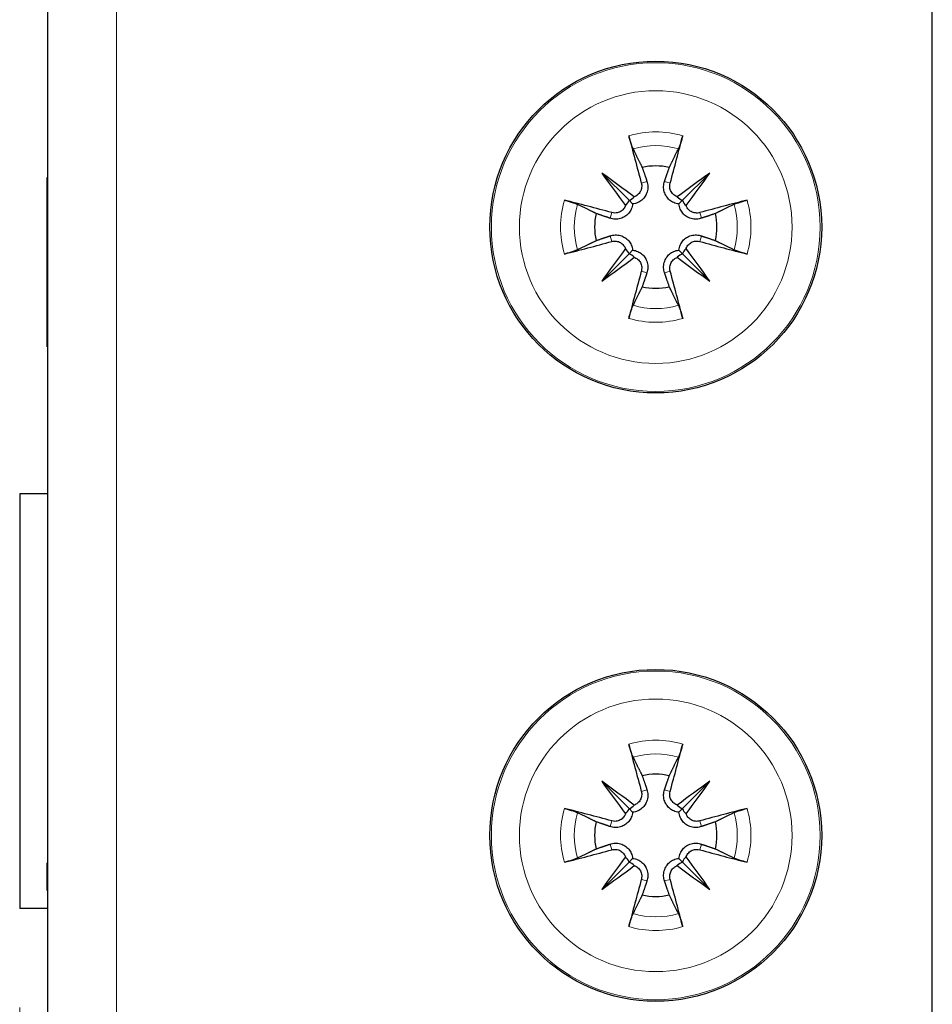
# Model space of a CAD drawing. Units: millimetres. Extents: x -5 to 1217, y -451 to 1474.
# Drawn here: x 767 to 800, y -368 to -332 of the extents above; entities that cross this region are included whole.
import ezdxf

# ---------------------------------------------------------------- set-up
doc = ezdxf.new("R2010")
doc.units = ezdxf.units.MM
for name, color, linetype, lineweight in [('Dimension', 7, 'Continuous', 15), ('Dimension @ 7.1429', 7, 'Continuous', 15), ('Dimension @ 8.3333', 7, 'Continuous', 15), ('Visible (ISO)', 7, 'Continuous', 25), ('Visible Narrow (ISO)', 7, 'Continuous', 15)]:
    doc.layers.add(name, color=color, linetype=linetype, lineweight=lineweight)
doc.styles.add('titelhoek', font='arial.ttf')
doc.dimstyles.get("Standard").update_dxf_attribs({"dimtxt": 2.5, "dimasz": 2.5, "dimexe": 0.5, "dimexo": 0.5, "dimgap": 0.5, "dimtad": 1, "dimtxsty": 'titelhoek', "dimcen": 0, "dimadec": 0, "dimazin": 2, "dimtfac": 1, "dimtofl": 0, "dimtmove": 0, "dimatfit": 3, "dimfxl": 0, "dimtolj": 1, "dimtzin": 0, "dimarcsym": 0})

# ---------------------------------------------------------------- blocks, each defined once
blk = doc.blocks.new('*D46')
at = {"layer": 'Defpoints', "color": 0, "transparency": 16777216}
for p in [(767, -364.25), (1067, -375.1), (1067, -446.995)]:
    blk.add_point(p, dxfattribs=at)
at = {"layer": 'Dimension', "color": 0, "linetype": 'ByBlock', "lineweight": -2, "transparency": 16777216}
for p, q in [((767, -367.821), (767, -450.566)), ((1067, -378.671), (1067, -450.566)), ((784.857, -446.995), (1049.143, -446.995))]:
    blk.add_line(p, q, dxfattribs=at)
at = {"layer": 'Dimension', "color": 0, "transparency": 16777216}
for points in [[(784.857, -444.018), (784.857, -449.971), (767, -446.995)], [(1049.143, -444.018), (1049.143, -449.971), (1067, -446.995)]]:
    blk.add_solid(points, dxfattribs=at)
at = {"layer": 'Dimension', "color": 0, "transparency": 16777216, "insert": (917, -434.3), "char_height": 17.8571, "attachment_point": 5, "style": 'titelhoek'}
blk.add_mtext('\\A1;300', dxfattribs=at)
blk = doc.blocks.new('*D47')
at = {"layer": 'Defpoints', "color": 0, "transparency": 16777216}
for p in [(767, -364.25), (1067, -375.1), (1067, -446.995)]:
    blk.add_point(p, dxfattribs=at)
at = {"layer": 'Dimension', "color": 0, "linetype": 'ByBlock', "lineweight": -2, "transparency": 16777216}
for p, q in [((767, -368.417), (767, -451.161)), ((1067, -379.267), (1067, -451.161)), ((787.833, -446.995), (1046.167, -446.995))]:
    blk.add_line(p, q, dxfattribs=at)
at = {"layer": 'Dimension', "color": 0, "transparency": 16777216}
for points in [[(787.833, -443.522), (787.833, -450.467), (767, -446.995)], [(1046.167, -443.522), (1046.167, -450.467), (1067, -446.995)]]:
    blk.add_solid(points, dxfattribs=at)
at = {"layer": 'Dimension', "color": 0, "transparency": 16777216, "insert": (917, -432.184), "char_height": 20.8333, "attachment_point": 5, "style": 'titelhoek'}
blk.add_mtext('\\A1;300', dxfattribs=at)
blk = doc.blocks.new('*U54')
at = {"layer": 'Dimension @ 7.1429'}
dim = blk.add_linear_dim(base=(1067, -446.995), p1=(767, -364.25), p2=(1067, -375.1), dimstyle='Standard', override={"dimscale": 7.142857, "dimtix": 0, "dimtofl": 0, "dimtmove": 0, "dimatfit": 3, "dimarcsym": 1}, dxfattribs=at)
dim.commit()
dim.dimension.update_dxf_attribs({"geometry": '*D46', "text_midpoint": (917, -434.3)})
at = {"layer": 'Dimension @ 8.3333'}
dim = blk.add_linear_dim(base=(1067, -446.995), p1=(767, -364.25), p2=(1067, -375.1), dimstyle='Standard', override={"dimscale": 8.333333, "dimtix": 0, "dimtofl": 0, "dimtmove": 0, "dimatfit": 3, "dimarcsym": 1}, dxfattribs=at)
dim.commit()
dim.dimension.update_dxf_attribs({"geometry": '*D47', "text_midpoint": (917, -432.184)})

msp = doc.modelspace()

# ---------------------------------------------------------------- linework, layer by layer
at = {"layer": 'Visible (ISO)'}
for p, q in [((768, 449), (768, -375.1)), ((800, -375.1), (800, 449)), ((768, -337.813), (767.99, -337.813)), ((767.99, -343.836), (767.99, -337.813)), ((788.046, -337.646), (789.033, -338.633)), ((791.954, -337.646), (790.967, -338.633)), ((789.033, -338.633), (789.163, -338.763)), ((790.967, -338.633), (790.837, -338.763)), ((789.033, -340.567), (789.163, -340.437)), ((790.967, -340.567), (790.837, -340.437)), ((788.046, -341.554), (789.033, -340.567)), ((791.954, -341.554), (790.967, -340.567)), ((768, -343.836), (767.99, -343.836)), ((767.99, -343.937), (767.99, -343.836)), ((768, -343.937), (767.99, -343.937)), ((767, -349.25), (767, -364.25)), ((768, -349.25), (767, -349.25)), ((788.046, -359.646), (789.033, -360.633)), ((791.954, -359.646), (790.967, -360.633)), ((789.033, -360.633), (789.163, -360.763)), ((790.967, -360.633), (790.837, -360.763)), ((789.033, -362.567), (789.163, -362.437)), ((790.967, -362.567), (790.837, -362.437)), ((768, -362.6), (767.99, -362.6)), ((767.99, -363.6), (767.99, -362.6)), ((788.046, -363.554), (789.033, -362.567)), ((791.954, -363.554), (790.967, -362.567)), ((768, -363.6), (767.99, -363.6)), ((768, -364.25), (767, -364.25))]:
    msp.add_line(p, q, dxfattribs=at)
for centre in [(790, -339.6), (790, -361.6)]:
    msp.add_circle(centre, 6, dxfattribs=at)
for centre, start, end in [((790, -339.6), 77.1994, 102.8006), ((790, -339.6), 167.1994, 192.8006), ((790, -339.6), 347.1994, 12.8006), ((790, -339.6), 257.1994, 282.8006), ((790, -361.6), 77.1994, 102.8006), ((790, -361.6), 167.1994, 192.8006), ((790, -361.6), 347.1994, 12.8006), ((790, -361.6), 257.1994, 282.8006)]:
    msp.add_arc(centre, 2.211, start, end, dxfattribs=at)
for centre, major_axis, ratio, start_param, end_param in [((790.767, -339.377), (2.777, -9.573), 0.087156, 4.359751, 4.543694), ((789.233, -339.377), (2.777, 9.573), 0.087156, 4.881084, 5.065027), ((791.044, -338.777), (-6.137, 7.779), 0.173648, 1.290109, 1.440199), ((789.177, -340.644), (7.779, -6.137), 0.173648, 1.701394, 1.851484), ((790.823, -340.644), (7.779, 6.137), 0.173648, 1.290109, 1.440199), ((788.956, -338.777), (-6.137, -7.779), 0.173648, 1.701394, 1.851484), ((789.777, -340.367), (-9.573, 2.777), 0.087156, 4.881084, 5.065027), ((788.677, -338.564), (-0.31, -0.245), 0.868224, 1.622036, 2.21208), ((788.964, -338.277), (-0.245, -0.31), 0.868224, 0.929512, 1.519557), ((791.036, -338.277), (-0.245, 0.31), 0.868224, 1.622036, 2.21208), ((791.323, -338.564), (-0.31, 0.245), 0.868224, 0.929512, 1.519557), ((790.223, -340.367), (-9.573, -2.777), 0.087156, 4.359751, 4.543694), ((789.777, -338.833), (9.573, 2.777), 0.087156, 4.359751, 4.543694), ((791.044, -340.423), (6.137, 7.779), 0.173648, 1.701394, 1.851484), ((788.677, -340.636), (0.31, -0.245), 0.868224, 0.929512, 1.519557), ((791.323, -340.636), (0.31, 0.245), 0.868224, 1.622036, 2.21208), ((788.956, -340.423), (6.137, -7.779), 0.173648, 1.290109, 1.440199), ((790.223, -338.833), (9.573, -2.777), 0.087156, 4.881084, 5.065027), ((789.177, -338.556), (-7.779, -6.137), 0.173648, 1.290109, 1.440199), ((788.964, -340.923), (0.245, -0.31), 0.868224, 1.622036, 2.21208), ((791.036, -340.923), (0.245, 0.31), 0.868224, 0.929512, 1.519557), ((790.823, -338.556), (-7.779, 6.137), 0.173648, 1.701394, 1.851484), ((790.767, -339.823), (-2.777, -9.573), 0.087156, 4.881084, 5.065027), ((789.233, -339.823), (-2.777, 9.573), 0.087156, 4.359751, 4.543694), ((790.767, -361.377), (2.777, -9.573), 0.087156, 4.359751, 4.543694), ((789.233, -361.377), (2.777, 9.573), 0.087156, 4.881084, 5.065027), ((791.044, -360.777), (-6.137, 7.779), 0.173648, 1.290109, 1.440199), ((789.177, -362.644), (7.779, -6.137), 0.173648, 1.701394, 1.851484), ((790.823, -362.644), (7.779, 6.137), 0.173648, 1.290109, 1.440199), ((788.956, -360.777), (-6.137, -7.779), 0.173648, 1.701394, 1.851484), ((789.777, -362.367), (-9.573, 2.777), 0.087156, 4.881084, 5.065027), ((788.677, -360.564), (-0.31, -0.245), 0.868224, 1.622036, 2.21208), ((788.964, -360.277), (-0.245, -0.31), 0.868224, 0.929512, 1.519557), ((791.036, -360.277), (-0.245, 0.31), 0.868224, 1.622036, 2.21208), ((791.323, -360.564), (-0.31, 0.245), 0.868224, 0.929512, 1.519557), ((790.223, -362.367), (-9.573, -2.777), 0.087156, 4.359751, 4.543694), ((789.777, -360.833), (9.573, 2.777), 0.087156, 4.359751, 4.543694), ((790.223, -360.833), (9.573, -2.777), 0.087156, 4.881084, 5.065027), ((791.044, -362.423), (6.137, 7.779), 0.173648, 1.701394, 1.851484), ((788.677, -362.636), (0.31, -0.245), 0.868224, 0.929512, 1.519557), ((791.323, -362.636), (0.31, 0.245), 0.868224, 1.622036, 2.21208), ((788.956, -362.423), (6.137, -7.779), 0.173648, 1.290109, 1.440199), ((789.177, -360.556), (-7.779, -6.137), 0.173648, 1.290109, 1.440199), ((788.964, -362.923), (0.245, -0.31), 0.868224, 1.622036, 2.21208), ((791.036, -362.923), (0.245, 0.31), 0.868224, 0.929512, 1.519557), ((790.823, -360.556), (-7.779, 6.137), 0.173648, 1.701394, 1.851484), ((790.767, -361.823), (-2.777, -9.573), 0.087156, 4.881084, 5.065027), ((789.233, -361.823), (-2.777, 9.573), 0.087156, 4.359751, 4.543694)]:
    msp.add_ellipse(centre, major_axis=major_axis, ratio=ratio, start_param=start_param, end_param=end_param, dxfattribs=at)
for points, knots in [([(789.18, -336.769), (789.171, -336.752), (789.161, -336.726), (789.138, -336.667), (789.121, -336.62), (789.093, -336.534), (789.075, -336.478), (789.049, -336.389), (789.036, -336.34), (789.025, -336.298)], [0.13629243, 0.13629243, 0.13629243, 0.13629243, 0.14844972, 0.14844972, 0.16326595, 0.16326595, 0.17805472, 0.17805472, 0.19124803, 0.19124803, 0.19124803, 0.19124803]), ([(790.975, -336.298), (790.964, -336.34), (790.951, -336.389), (790.925, -336.478), (790.907, -336.534), (790.879, -336.62), (790.862, -336.667), (790.839, -336.726), (790.829, -336.752), (790.82, -336.769)], [0.04616198, 0.04616198, 0.04616198, 0.04616198, 0.05935529, 0.05935529, 0.07414406, 0.07414406, 0.08896028, 0.08896028, 0.10111758, 0.10111758, 0.10111758, 0.10111758]), ([(789.682, -337.95), (789.692, -337.978), (789.7, -338.007), (789.716, -338.095), (789.719, -338.16), (789.704, -338.29), (789.685, -338.355), (789.636, -338.461), (789.604, -338.512), (789.525, -338.604), (789.477, -338.644), (789.378, -338.706), (789.32, -338.731), (789.229, -338.755), (789.196, -338.76), (789.163, -338.763)], [0.2376564, 0.2376564, 0.2376564, 0.2376564, 0.2475742, 0.2475742, 0.2679618, 0.2679618, 0.2883493, 0.2883493, 0.3058366, 0.3058366, 0.323324, 0.323324, 0.3408113, 0.3408113, 0.3505362, 0.3505362, 0.3505362, 0.3505362]), ([(789.479, -338.009), (789.492, -338.058), (789.497, -338.113), (789.484, -338.221), (789.466, -338.274), (789.416, -338.363), (789.381, -338.405), (789.303, -338.468), (789.262, -338.49), (789.22, -338.505)], [0, 0, 0, 0, 0.01549629, 0.01549629, 0.03099259, 0.03099259, 0.04628136, 0.04628136, 0.05926282, 0.05926282, 0.05926282, 0.05926282]), ([(790.837, -338.763), (790.804, -338.76), (790.771, -338.755), (790.68, -338.731), (790.622, -338.706), (790.523, -338.644), (790.475, -338.604), (790.396, -338.512), (790.364, -338.461), (790.315, -338.355), (790.296, -338.29), (790.281, -338.16), (790.284, -338.095), (790.295, -338.036), (790.3, -338.007), (790.308, -337.978), (790.318, -337.95)], [-0.102962, -0.102962, -0.102962, -0.102962, -0.0932371, -0.0932371, -0.0757497, -0.0757497, -0.0582624, -0.0582624, -0.0407751, -0.0407751, -0.0203876, -0.0203876, 0, 0, 0, 0.0099178, 0.0099178, 0.0099178, 0.0099178]), ([(790.78, -338.505), (790.773, -338.503), (790.766, -338.5), (790.71, -338.476), (790.664, -338.445), (790.592, -338.374), (790.56, -338.328), (790.518, -338.229), (790.507, -338.175), (790.506, -338.086), (790.511, -338.047), (790.521, -338.009)], [0.04431628, 0.04431628, 0.04431628, 0.04431628, 0.04637204, 0.04637204, 0.06160912, 0.06160912, 0.07694669, 0.07694669, 0.09228426, 0.09228426, 0.10368785, 0.10368785, 0.10368785, 0.10368785]), ([(786.698, -338.625), (786.74, -338.636), (786.789, -338.649), (786.878, -338.675), (786.934, -338.693), (787.02, -338.721), (787.067, -338.738), (787.126, -338.761), (787.152, -338.771), (787.169, -338.78)], [0.04616198, 0.04616198, 0.04616198, 0.04616198, 0.05935529, 0.05935529, 0.07414406, 0.07414406, 0.08896028, 0.08896028, 0.10111758, 0.10111758, 0.10111758, 0.10111758]), ([(792.831, -338.78), (792.848, -338.771), (792.874, -338.761), (792.933, -338.738), (792.98, -338.721), (793.066, -338.693), (793.122, -338.675), (793.211, -338.649), (793.26, -338.636), (793.302, -338.625)], [0.13629243, 0.13629243, 0.13629243, 0.13629243, 0.14844972, 0.14844972, 0.16326595, 0.16326595, 0.17805472, 0.17805472, 0.19124803, 0.19124803, 0.19124803, 0.19124803]), ([(789.163, -338.763), (789.16, -338.796), (789.155, -338.829), (789.131, -338.92), (789.106, -338.978), (789.044, -339.077), (789.004, -339.125), (788.912, -339.204), (788.861, -339.236), (788.755, -339.285), (788.69, -339.304), (788.56, -339.319), (788.495, -339.316), (788.436, -339.305), (788.407, -339.3), (788.378, -339.292), (788.35, -339.282)], [-0.102962, -0.102962, -0.102962, -0.102962, -0.0932371, -0.0932371, -0.0757497, -0.0757497, -0.0582624, -0.0582624, -0.0407751, -0.0407751, -0.0203876, -0.0203876, 0, 0, 0, 0.0099178, 0.0099178, 0.0099178, 0.0099178]), ([(788.905, -338.82), (788.903, -338.827), (788.9, -338.833), (788.877, -338.89), (788.845, -338.936), (788.774, -339.008), (788.728, -339.04), (788.629, -339.082), (788.575, -339.093), (788.486, -339.094), (788.447, -339.089), (788.409, -339.079)], [0.04431238, 0.04431238, 0.04431238, 0.04431238, 0.04631672, 0.04631672, 0.06160909, 0.06160909, 0.07694666, 0.07694666, 0.09228422, 0.09228422, 0.10368782, 0.10368782, 0.10368782, 0.10368782]), ([(791.65, -339.282), (791.622, -339.292), (791.593, -339.3), (791.505, -339.316), (791.44, -339.319), (791.31, -339.304), (791.245, -339.285), (791.139, -339.236), (791.088, -339.204), (790.996, -339.125), (790.956, -339.077), (790.894, -338.978), (790.869, -338.92), (790.845, -338.829), (790.84, -338.796), (790.837, -338.763)], [0.2376564, 0.2376564, 0.2376564, 0.2376564, 0.2475742, 0.2475742, 0.2679618, 0.2679618, 0.2883493, 0.2883493, 0.3058366, 0.3058366, 0.323324, 0.323324, 0.3408113, 0.3408113, 0.3505362, 0.3505362, 0.3505362, 0.3505362]), ([(791.591, -339.079), (791.542, -339.092), (791.487, -339.097), (791.378, -339.084), (791.325, -339.066), (791.236, -339.016), (791.194, -338.98), (791.132, -338.902), (791.11, -338.861), (791.095, -338.82)], [0, 0, 0, 0, 0.01554902, 0.01554902, 0.03109804, 0.03109804, 0.04633411, 0.04633411, 0.059263, 0.059263, 0.059263, 0.059263]), ([(788.35, -339.918), (788.378, -339.908), (788.407, -339.9), (788.495, -339.884), (788.56, -339.881), (788.69, -339.896), (788.755, -339.915), (788.861, -339.964), (788.912, -339.996), (789.004, -340.075), (789.044, -340.123), (789.106, -340.222), (789.131, -340.28), (789.155, -340.371), (789.16, -340.404), (789.163, -340.437)], [0.2376564, 0.2376564, 0.2376564, 0.2376564, 0.2475742, 0.2475742, 0.2679618, 0.2679618, 0.2883493, 0.2883493, 0.3058366, 0.3058366, 0.323324, 0.323324, 0.3408113, 0.3408113, 0.3505362, 0.3505362, 0.3505362, 0.3505362]), ([(790.837, -340.437), (790.84, -340.404), (790.845, -340.371), (790.869, -340.28), (790.894, -340.222), (790.956, -340.123), (790.996, -340.075), (791.088, -339.996), (791.139, -339.964), (791.245, -339.915), (791.31, -339.896), (791.44, -339.881), (791.505, -339.884), (791.564, -339.895), (791.593, -339.9), (791.622, -339.908), (791.65, -339.918)], [-0.102962, -0.102962, -0.102962, -0.102962, -0.0932371, -0.0932371, -0.0757497, -0.0757497, -0.0582624, -0.0582624, -0.0407751, -0.0407751, -0.0203876, -0.0203876, 0, 0, 0, 0.0099178, 0.0099178, 0.0099178, 0.0099178]), ([(787.169, -340.42), (787.152, -340.429), (787.126, -340.439), (787.067, -340.462), (787.02, -340.479), (786.934, -340.507), (786.878, -340.525), (786.789, -340.551), (786.74, -340.564), (786.698, -340.575)], [0.13629243, 0.13629243, 0.13629243, 0.13629243, 0.14844972, 0.14844972, 0.16326595, 0.16326595, 0.17805472, 0.17805472, 0.19124803, 0.19124803, 0.19124803, 0.19124803]), ([(788.409, -340.121), (788.458, -340.108), (788.513, -340.103), (788.622, -340.116), (788.675, -340.134), (788.764, -340.184), (788.806, -340.22), (788.868, -340.298), (788.89, -340.339), (788.905, -340.38)], [0, 0, 0, 0, 0.01554902, 0.01554902, 0.03109804, 0.03109804, 0.04633411, 0.04633411, 0.059263, 0.059263, 0.059263, 0.059263]), ([(789.163, -340.437), (789.196, -340.44), (789.229, -340.445), (789.32, -340.469), (789.378, -340.494), (789.477, -340.556), (789.525, -340.596), (789.604, -340.688), (789.636, -340.739), (789.685, -340.845), (789.704, -340.91), (789.719, -341.04), (789.716, -341.105), (789.705, -341.164), (789.7, -341.193), (789.692, -341.222), (789.682, -341.25)], [-0.102962, -0.102962, -0.102962, -0.102962, -0.0932371, -0.0932371, -0.0757497, -0.0757497, -0.0582624, -0.0582624, -0.0407751, -0.0407751, -0.0203876, -0.0203876, 0, 0, 0, 0.0099178, 0.0099178, 0.0099178, 0.0099178]), ([(790.318, -341.25), (790.308, -341.222), (790.3, -341.193), (790.284, -341.105), (790.281, -341.04), (790.296, -340.91), (790.315, -340.845), (790.364, -340.739), (790.396, -340.688), (790.475, -340.596), (790.523, -340.556), (790.622, -340.494), (790.68, -340.469), (790.771, -340.445), (790.804, -340.44), (790.837, -340.437)], [0.2376564, 0.2376564, 0.2376564, 0.2376564, 0.2475742, 0.2475742, 0.2679618, 0.2679618, 0.2883493, 0.2883493, 0.3058366, 0.3058366, 0.323324, 0.323324, 0.3408113, 0.3408113, 0.3505362, 0.3505362, 0.3505362, 0.3505362]), ([(791.095, -340.38), (791.097, -340.373), (791.1, -340.367), (791.123, -340.31), (791.155, -340.264), (791.226, -340.192), (791.272, -340.16), (791.371, -340.118), (791.425, -340.107), (791.514, -340.106), (791.553, -340.111), (791.591, -340.121)], [0.04431238, 0.04431238, 0.04431238, 0.04431238, 0.04631672, 0.04631672, 0.06160909, 0.06160909, 0.07694666, 0.07694666, 0.09228422, 0.09228422, 0.10368782, 0.10368782, 0.10368782, 0.10368782]), ([(793.302, -340.575), (793.26, -340.564), (793.211, -340.551), (793.122, -340.525), (793.066, -340.507), (792.98, -340.479), (792.933, -340.462), (792.874, -340.439), (792.848, -340.429), (792.831, -340.42)], [0.04616198, 0.04616198, 0.04616198, 0.04616198, 0.05935529, 0.05935529, 0.07414406, 0.07414406, 0.08896028, 0.08896028, 0.10111758, 0.10111758, 0.10111758, 0.10111758]), ([(789.22, -340.695), (789.227, -340.697), (789.234, -340.7), (789.29, -340.724), (789.336, -340.755), (789.408, -340.826), (789.44, -340.872), (789.482, -340.971), (789.493, -341.025), (789.494, -341.114), (789.489, -341.153), (789.479, -341.191)], [0.04431628, 0.04431628, 0.04431628, 0.04431628, 0.04637204, 0.04637204, 0.06160912, 0.06160912, 0.07694669, 0.07694669, 0.09228426, 0.09228426, 0.10368785, 0.10368785, 0.10368785, 0.10368785]), ([(790.521, -341.191), (790.508, -341.142), (790.503, -341.087), (790.516, -340.978), (790.534, -340.925), (790.584, -340.836), (790.62, -340.794), (790.698, -340.732), (790.739, -340.71), (790.78, -340.695)], [0, 0, 0, 0, 0.01554902, 0.01554902, 0.03109804, 0.03109804, 0.04633411, 0.04633411, 0.059263, 0.059263, 0.059263, 0.059263]), ([(789.025, -342.902), (789.036, -342.86), (789.049, -342.811), (789.075, -342.722), (789.093, -342.666), (789.121, -342.58), (789.138, -342.533), (789.161, -342.474), (789.171, -342.448), (789.18, -342.431)], [0.04616198, 0.04616198, 0.04616198, 0.04616198, 0.05935529, 0.05935529, 0.07414406, 0.07414406, 0.08896028, 0.08896028, 0.10111758, 0.10111758, 0.10111758, 0.10111758]), ([(790.82, -342.431), (790.829, -342.448), (790.839, -342.474), (790.862, -342.533), (790.879, -342.58), (790.907, -342.666), (790.925, -342.722), (790.951, -342.811), (790.964, -342.86), (790.975, -342.902)], [0.13629243, 0.13629243, 0.13629243, 0.13629243, 0.14844972, 0.14844972, 0.16326595, 0.16326595, 0.17805472, 0.17805472, 0.19124803, 0.19124803, 0.19124803, 0.19124803]), ([(789.18, -358.769), (789.171, -358.752), (789.161, -358.726), (789.138, -358.667), (789.121, -358.62), (789.093, -358.534), (789.075, -358.478), (789.049, -358.389), (789.036, -358.34), (789.025, -358.298)], [0.13629243, 0.13629243, 0.13629243, 0.13629243, 0.14844972, 0.14844972, 0.16326595, 0.16326595, 0.17805472, 0.17805472, 0.19124803, 0.19124803, 0.19124803, 0.19124803]), ([(790.975, -358.298), (790.964, -358.34), (790.951, -358.389), (790.925, -358.478), (790.907, -358.534), (790.879, -358.62), (790.862, -358.667), (790.839, -358.726), (790.829, -358.752), (790.82, -358.769)], [0.04616198, 0.04616198, 0.04616198, 0.04616198, 0.05935529, 0.05935529, 0.07414406, 0.07414406, 0.08896028, 0.08896028, 0.10111758, 0.10111758, 0.10111758, 0.10111758]), ([(789.682, -359.95), (789.692, -359.978), (789.7, -360.007), (789.716, -360.095), (789.719, -360.16), (789.704, -360.29), (789.685, -360.355), (789.636, -360.461), (789.604, -360.512), (789.525, -360.604), (789.477, -360.644), (789.378, -360.706), (789.32, -360.731), (789.229, -360.755), (789.196, -360.76), (789.163, -360.763)], [0.2376564, 0.2376564, 0.2376564, 0.2376564, 0.2475742, 0.2475742, 0.2679618, 0.2679618, 0.2883493, 0.2883493, 0.3058366, 0.3058366, 0.323324, 0.323324, 0.3408113, 0.3408113, 0.3505362, 0.3505362, 0.3505362, 0.3505362]), ([(789.479, -360.009), (789.492, -360.058), (789.497, -360.113), (789.484, -360.221), (789.466, -360.274), (789.416, -360.363), (789.381, -360.405), (789.303, -360.468), (789.262, -360.49), (789.22, -360.505)], [0, 0, 0, 0, 0.01549629, 0.01549629, 0.03099259, 0.03099259, 0.04628136, 0.04628136, 0.05926282, 0.05926282, 0.05926282, 0.05926282]), ([(790.837, -360.763), (790.804, -360.76), (790.771, -360.755), (790.68, -360.731), (790.622, -360.706), (790.523, -360.644), (790.475, -360.604), (790.396, -360.512), (790.364, -360.461), (790.315, -360.355), (790.296, -360.29), (790.281, -360.16), (790.284, -360.095), (790.295, -360.036), (790.3, -360.007), (790.308, -359.978), (790.318, -359.95)], [-0.102962, -0.102962, -0.102962, -0.102962, -0.0932371, -0.0932371, -0.0757497, -0.0757497, -0.0582624, -0.0582624, -0.0407751, -0.0407751, -0.0203876, -0.0203876, 0, 0, 0, 0.0099178, 0.0099178, 0.0099178, 0.0099178]), ([(790.78, -360.505), (790.773, -360.503), (790.766, -360.5), (790.71, -360.476), (790.664, -360.445), (790.592, -360.374), (790.56, -360.328), (790.518, -360.229), (790.507, -360.175), (790.506, -360.086), (790.511, -360.047), (790.521, -360.009)], [0.04431628, 0.04431628, 0.04431628, 0.04431628, 0.04637204, 0.04637204, 0.06160912, 0.06160912, 0.07694669, 0.07694669, 0.09228426, 0.09228426, 0.10368785, 0.10368785, 0.10368785, 0.10368785]), ([(786.698, -360.625), (786.74, -360.636), (786.789, -360.649), (786.878, -360.675), (786.934, -360.693), (787.02, -360.721), (787.067, -360.738), (787.126, -360.761), (787.152, -360.771), (787.169, -360.78)], [0.04616198, 0.04616198, 0.04616198, 0.04616198, 0.05935529, 0.05935529, 0.07414406, 0.07414406, 0.08896028, 0.08896028, 0.10111758, 0.10111758, 0.10111758, 0.10111758]), ([(792.831, -360.78), (792.848, -360.771), (792.874, -360.761), (792.933, -360.738), (792.98, -360.721), (793.066, -360.693), (793.122, -360.675), (793.211, -360.649), (793.26, -360.636), (793.302, -360.625)], [0.13629243, 0.13629243, 0.13629243, 0.13629243, 0.14844972, 0.14844972, 0.16326595, 0.16326595, 0.17805472, 0.17805472, 0.19124803, 0.19124803, 0.19124803, 0.19124803]), ([(789.163, -360.763), (789.16, -360.796), (789.155, -360.829), (789.131, -360.92), (789.106, -360.978), (789.044, -361.077), (789.004, -361.125), (788.912, -361.204), (788.861, -361.236), (788.755, -361.285), (788.69, -361.304), (788.56, -361.319), (788.495, -361.316), (788.436, -361.305), (788.407, -361.3), (788.378, -361.292), (788.35, -361.282)], [-0.102962, -0.102962, -0.102962, -0.102962, -0.0932371, -0.0932371, -0.0757497, -0.0757497, -0.0582624, -0.0582624, -0.0407751, -0.0407751, -0.0203876, -0.0203876, 0, 0, 0, 0.0099178, 0.0099178, 0.0099178, 0.0099178]), ([(788.905, -360.82), (788.903, -360.827), (788.9, -360.833), (788.877, -360.89), (788.845, -360.936), (788.774, -361.008), (788.728, -361.04), (788.629, -361.082), (788.575, -361.093), (788.486, -361.094), (788.447, -361.089), (788.409, -361.079)], [0.04431238, 0.04431238, 0.04431238, 0.04431238, 0.04631672, 0.04631672, 0.06160909, 0.06160909, 0.07694666, 0.07694666, 0.09228422, 0.09228422, 0.10368782, 0.10368782, 0.10368782, 0.10368782]), ([(791.65, -361.282), (791.622, -361.292), (791.593, -361.3), (791.505, -361.316), (791.44, -361.319), (791.31, -361.304), (791.245, -361.285), (791.139, -361.236), (791.088, -361.204), (790.996, -361.125), (790.956, -361.077), (790.894, -360.978), (790.869, -360.92), (790.845, -360.829), (790.84, -360.796), (790.837, -360.763)], [0.2376564, 0.2376564, 0.2376564, 0.2376564, 0.2475742, 0.2475742, 0.2679618, 0.2679618, 0.2883493, 0.2883493, 0.3058366, 0.3058366, 0.323324, 0.323324, 0.3408113, 0.3408113, 0.3505362, 0.3505362, 0.3505362, 0.3505362]), ([(791.591, -361.079), (791.542, -361.092), (791.487, -361.097), (791.378, -361.084), (791.325, -361.066), (791.236, -361.016), (791.194, -360.98), (791.132, -360.902), (791.11, -360.861), (791.095, -360.82)], [0, 0, 0, 0, 0.01554902, 0.01554902, 0.03109804, 0.03109804, 0.04633411, 0.04633411, 0.059263, 0.059263, 0.059263, 0.059263]), ([(788.35, -361.918), (788.378, -361.908), (788.407, -361.9), (788.495, -361.884), (788.56, -361.881), (788.69, -361.896), (788.755, -361.915), (788.861, -361.964), (788.912, -361.996), (789.004, -362.075), (789.044, -362.123), (789.106, -362.222), (789.131, -362.28), (789.155, -362.371), (789.16, -362.404), (789.163, -362.437)], [0.2376564, 0.2376564, 0.2376564, 0.2376564, 0.2475742, 0.2475742, 0.2679618, 0.2679618, 0.2883493, 0.2883493, 0.3058366, 0.3058366, 0.323324, 0.323324, 0.3408113, 0.3408113, 0.3505362, 0.3505362, 0.3505362, 0.3505362]), ([(788.409, -362.121), (788.458, -362.108), (788.513, -362.103), (788.622, -362.116), (788.675, -362.134), (788.764, -362.184), (788.806, -362.22), (788.868, -362.298), (788.89, -362.339), (788.905, -362.38)], [0, 0, 0, 0, 0.01554902, 0.01554902, 0.03109804, 0.03109804, 0.04633411, 0.04633411, 0.059263, 0.059263, 0.059263, 0.059263]), ([(790.837, -362.437), (790.84, -362.404), (790.845, -362.371), (790.869, -362.28), (790.894, -362.222), (790.956, -362.123), (790.996, -362.075), (791.088, -361.996), (791.139, -361.964), (791.245, -361.915), (791.31, -361.896), (791.44, -361.881), (791.505, -361.884), (791.564, -361.895), (791.593, -361.9), (791.622, -361.908), (791.65, -361.918)], [-0.102962, -0.102962, -0.102962, -0.102962, -0.0932371, -0.0932371, -0.0757497, -0.0757497, -0.0582624, -0.0582624, -0.0407751, -0.0407751, -0.0203876, -0.0203876, 0, 0, 0, 0.0099178, 0.0099178, 0.0099178, 0.0099178]), ([(791.095, -362.38), (791.097, -362.373), (791.1, -362.367), (791.123, -362.31), (791.155, -362.264), (791.226, -362.192), (791.272, -362.16), (791.371, -362.118), (791.425, -362.107), (791.514, -362.106), (791.553, -362.111), (791.591, -362.121)], [0.04431238, 0.04431238, 0.04431238, 0.04431238, 0.04631672, 0.04631672, 0.06160909, 0.06160909, 0.07694666, 0.07694666, 0.09228422, 0.09228422, 0.10368782, 0.10368782, 0.10368782, 0.10368782]), ([(787.169, -362.42), (787.152, -362.429), (787.126, -362.439), (787.067, -362.462), (787.02, -362.479), (786.934, -362.507), (786.878, -362.525), (786.789, -362.551), (786.74, -362.564), (786.698, -362.575)], [0.13629243, 0.13629243, 0.13629243, 0.13629243, 0.14844972, 0.14844972, 0.16326595, 0.16326595, 0.17805472, 0.17805472, 0.19124803, 0.19124803, 0.19124803, 0.19124803]), ([(789.163, -362.437), (789.196, -362.44), (789.229, -362.445), (789.32, -362.469), (789.378, -362.494), (789.477, -362.556), (789.525, -362.596), (789.604, -362.688), (789.636, -362.739), (789.685, -362.845), (789.704, -362.91), (789.719, -363.04), (789.716, -363.105), (789.705, -363.164), (789.7, -363.193), (789.692, -363.222), (789.682, -363.25)], [-0.102962, -0.102962, -0.102962, -0.102962, -0.0932371, -0.0932371, -0.0757497, -0.0757497, -0.0582624, -0.0582624, -0.0407751, -0.0407751, -0.0203876, -0.0203876, 0, 0, 0, 0.0099178, 0.0099178, 0.0099178, 0.0099178]), ([(790.318, -363.25), (790.308, -363.222), (790.3, -363.193), (790.284, -363.105), (790.281, -363.04), (790.296, -362.91), (790.315, -362.845), (790.364, -362.739), (790.396, -362.688), (790.475, -362.596), (790.523, -362.556), (790.622, -362.494), (790.68, -362.469), (790.771, -362.445), (790.804, -362.44), (790.837, -362.437)], [0.2376564, 0.2376564, 0.2376564, 0.2376564, 0.2475742, 0.2475742, 0.2679618, 0.2679618, 0.2883493, 0.2883493, 0.3058366, 0.3058366, 0.323324, 0.323324, 0.3408113, 0.3408113, 0.3505362, 0.3505362, 0.3505362, 0.3505362]), ([(793.302, -362.575), (793.26, -362.564), (793.211, -362.551), (793.122, -362.525), (793.066, -362.507), (792.98, -362.479), (792.933, -362.462), (792.874, -362.439), (792.848, -362.429), (792.831, -362.42)], [0.04616198, 0.04616198, 0.04616198, 0.04616198, 0.05935529, 0.05935529, 0.07414406, 0.07414406, 0.08896028, 0.08896028, 0.10111758, 0.10111758, 0.10111758, 0.10111758]), ([(789.22, -362.695), (789.227, -362.697), (789.234, -362.7), (789.29, -362.724), (789.336, -362.755), (789.408, -362.826), (789.44, -362.872), (789.482, -362.971), (789.493, -363.025), (789.494, -363.114), (789.489, -363.153), (789.479, -363.191)], [0.04431628, 0.04431628, 0.04431628, 0.04431628, 0.04637204, 0.04637204, 0.06160912, 0.06160912, 0.07694669, 0.07694669, 0.09228426, 0.09228426, 0.10368785, 0.10368785, 0.10368785, 0.10368785]), ([(790.521, -363.191), (790.508, -363.142), (790.503, -363.087), (790.516, -362.978), (790.534, -362.925), (790.584, -362.836), (790.62, -362.794), (790.698, -362.732), (790.739, -362.71), (790.78, -362.695)], [0, 0, 0, 0, 0.01554902, 0.01554902, 0.03109804, 0.03109804, 0.04633411, 0.04633411, 0.059263, 0.059263, 0.059263, 0.059263]), ([(789.025, -364.902), (789.036, -364.86), (789.049, -364.811), (789.075, -364.722), (789.093, -364.666), (789.121, -364.58), (789.138, -364.533), (789.161, -364.474), (789.171, -364.448), (789.18, -364.431)], [0.04616198, 0.04616198, 0.04616198, 0.04616198, 0.05935529, 0.05935529, 0.07414406, 0.07414406, 0.08896028, 0.08896028, 0.10111758, 0.10111758, 0.10111758, 0.10111758]), ([(790.82, -364.431), (790.829, -364.448), (790.839, -364.474), (790.862, -364.533), (790.879, -364.58), (790.907, -364.666), (790.925, -364.722), (790.951, -364.811), (790.964, -364.86), (790.975, -364.902)], [0.13629243, 0.13629243, 0.13629243, 0.13629243, 0.14844972, 0.14844972, 0.16326595, 0.16326595, 0.17805472, 0.17805472, 0.19124803, 0.19124803, 0.19124803, 0.19124803])]:
    msp.add_open_spline(points, degree=3, knots=knots, dxfattribs=at)
for points, weights in [([(789.18, -336.769), (789.368, -337.153), (789.51, -337.444)], [1.00361101028, 1.01184991809, 1]), ([(790.49, -337.444), (790.632, -337.153), (790.82, -336.769)], [1, 1.01184991809, 1.00361101028]), ([(789.51, -337.444), (789.608, -337.731), (789.682, -337.95)], [1, 1.14004884189, 1.2754895617]), ([(790.318, -337.95), (790.392, -337.731), (790.49, -337.444)], [1.27548956173, 1.14004884191, 1]), ([(787.844, -339.11), (787.553, -338.968), (787.169, -338.78)], [1, 1.01184991809, 1.00361101028]), ([(792.831, -338.78), (792.447, -338.968), (792.156, -339.11)], [1.00361101028, 1.01184991809, 1]), ([(788.35, -339.282), (788.131, -339.208), (787.844, -339.11)], [1.27548956173, 1.14004884191, 1]), ([(792.156, -339.11), (791.869, -339.208), (791.65, -339.282)], [1, 1.14004884189, 1.2754895617]), ([(787.844, -340.09), (788.131, -339.992), (788.35, -339.918)], [1, 1.14004884189, 1.2754895617]), ([(791.65, -339.918), (791.869, -339.992), (792.156, -340.09)], [1.27548956173, 1.14004884191, 1]), ([(787.169, -340.42), (787.553, -340.232), (787.844, -340.09)], [1.00361101028, 1.01184991809, 1]), ([(792.156, -340.09), (792.447, -340.232), (792.831, -340.42)], [1, 1.01184991809, 1.00361101028]), ([(789.682, -341.25), (789.608, -341.469), (789.51, -341.756)], [1.27548956173, 1.14004884191, 1]), ([(790.49, -341.756), (790.392, -341.469), (790.318, -341.25)], [1, 1.14004884189, 1.2754895617]), ([(789.51, -341.756), (789.368, -342.047), (789.18, -342.431)], [1, 1.01184991809, 1.00361101028]), ([(790.82, -342.431), (790.632, -342.047), (790.49, -341.756)], [1.00361101028, 1.0118499181, 1]), ([(789.18, -358.769), (789.368, -359.153), (789.51, -359.444)], [1.00361101028, 1.01184991809, 1]), ([(790.49, -359.444), (790.632, -359.153), (790.82, -358.769)], [1, 1.01184991809, 1.00361101028]), ([(789.51, -359.444), (789.608, -359.731), (789.682, -359.95)], [1, 1.14004884189, 1.2754895617]), ([(790.318, -359.95), (790.392, -359.731), (790.49, -359.444)], [1.27548956173, 1.14004884191, 1]), ([(787.844, -361.11), (787.553, -360.968), (787.169, -360.78)], [1, 1.01184991809, 1.00361101028]), ([(792.831, -360.78), (792.447, -360.968), (792.156, -361.11)], [1.00361101028, 1.01184991809, 1]), ([(788.35, -361.282), (788.131, -361.208), (787.844, -361.11)], [1.27548956173, 1.14004884191, 1]), ([(792.156, -361.11), (791.869, -361.208), (791.65, -361.282)], [1, 1.14004884189, 1.2754895617]), ([(787.169, -362.42), (787.553, -362.232), (787.844, -362.09)], [1.00361101028, 1.01184991809, 1]), ([(787.844, -362.09), (788.131, -361.992), (788.35, -361.918)], [1, 1.14004884189, 1.2754895617]), ([(791.65, -361.918), (791.869, -361.992), (792.156, -362.09)], [1.27548956173, 1.14004884191, 1]), ([(792.156, -362.09), (792.447, -362.232), (792.831, -362.42)], [1, 1.01184991809, 1.00361101028]), ([(789.682, -363.25), (789.608, -363.469), (789.51, -363.756)], [1.27548956173, 1.14004884191, 1]), ([(790.49, -363.756), (790.392, -363.469), (790.318, -363.25)], [1, 1.14004884189, 1.2754895617]), ([(789.51, -363.756), (789.368, -364.047), (789.18, -364.431)], [1, 1.01184991809, 1.00361101028]), ([(790.82, -364.431), (790.632, -364.047), (790.49, -363.756)], [1.00361101028, 1.0118499181, 1])]:
    msp.add_rational_spline(points, weights, degree=2, dxfattribs=at)
at = {"layer": 'Visible Narrow (ISO)'}
for p, q in [((770.5, 449), (770.5, -375.1)), ((789.479, -338.009), (789.682, -337.95)), ((790.521, -338.009), (790.318, -337.95)), ((788.409, -339.079), (788.35, -339.282)), ((791.591, -339.079), (791.65, -339.282)), ((788.409, -340.121), (788.35, -339.918)), ((791.591, -340.121), (791.65, -339.918)), ((789.479, -341.191), (789.682, -341.25)), ((790.521, -341.191), (790.318, -341.25)), ((789.479, -360.009), (789.682, -359.95)), ((790.521, -360.009), (790.318, -359.95)), ((788.409, -361.079), (788.35, -361.282)), ((791.591, -361.079), (791.65, -361.282)), ((788.409, -362.121), (788.35, -361.918)), ((791.591, -362.121), (791.65, -361.918)), ((789.479, -363.191), (789.682, -363.25)), ((790.521, -363.191), (790.318, -363.25))]:
    msp.add_line(p, q, dxfattribs=at)
for centre, radius in [((790, -339.6), 5.943), ((790, -339.6), 4.93), ((790, -361.6), 5.943), ((790, -361.6), 4.93)]:
    msp.add_circle(centre, radius, dxfattribs=at)
for centre, radius, start, end in [((790, -339.6), 3.443, 73.5542, 106.4458), ((790, -339.6), 2.947, 73.8442, 106.1558), ((790, -339.6), 3.443, 163.5542, 196.4458), ((790, -339.6), 3.443, 343.5542, 16.4458), ((790, -339.6), 2.947, 163.8442, 196.1558), ((790, -339.6), 2.947, 343.8442, 16.1558), ((790, -339.6), 2.947, 253.8442, 286.1558), ((790, -339.6), 3.443, 253.5542, 286.4458), ((790, -361.6), 3.443, 73.5542, 106.4458), ((790, -361.6), 2.947, 73.8442, 106.1558), ((790, -361.6), 3.443, 163.5542, 196.4458), ((790, -361.6), 3.443, 343.5542, 16.4458), ((790, -361.6), 2.947, 163.8442, 196.1558), ((790, -361.6), 2.947, 343.8442, 16.1558), ((790, -361.6), 2.947, 253.8442, 286.1558), ((790, -361.6), 3.443, 253.5542, 286.4458)]:
    msp.add_arc(centre, radius, start, end, dxfattribs=at)

# ---------------------------------------------------------------- block references
at = {"layer": 'Dimension'}
msp.add_blockref('*U54', (0, 0), dxfattribs=at)

doc.saveas('drawing.dxf')
